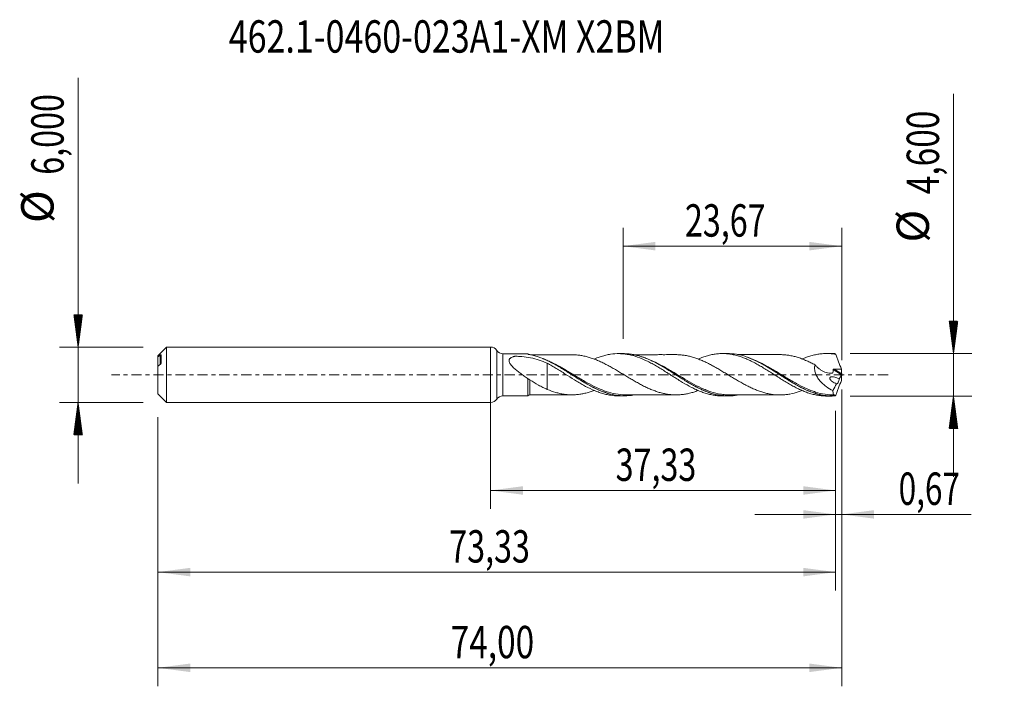
# Model space of a CAD drawing. Units: millimetres. Extents: x -51 to 56, y -34 to 38.
import ezdxf

# ---------------------------------------------------------------- set-up
doc = ezdxf.new("R2010")
doc.units = ezdxf.units.MM
doc.linetypes.add('CENTER', pattern=[47.5, 22, -8.5, 8.5, -8.5])
for name, color, linetype in [('1', 4, 'Continuous'), ('2', 7, 'Continuous'), ('SK1', 4, 'Continuous'), ('SK2', 7, 'Continuous'), ('SK4', 2, 'CENTER'), ('SK6', 5, 'Continuous')]:
    doc.layers.add(name, color=color, linetype=linetype)
doc.styles.add('iso_b_vert', font='simplex.shx')
doc.dimstyles.get("Standard").update_dxf_attribs({"dimtxt": 0.18, "dimasz": 0.18, "dimexe": 0.18, "dimexo": 0.0625, "dimgap": 0.09, "dimtad": 1, "dimzin": 0, "dimdsep": 52, "dimtxsty": 'Standard', "dimcen": 0.09, "dimadec": 0, "dimazin": 0, "dimtfac": 1, "dimtdec": 4, "dimtofl": 0, "dimtmove": 0, "dimatfit": 3, "dimfxl": 1, "dimtolj": 1, "dimtzin": 0, "dimarcsym": 0})

# ---------------------------------------------------------------- blocks, each defined once
blk = doc.blocks.new('_U0')
at = {"layer": 'SK2', "lineweight": 13}
for p, q in [((0, -1.5875), (0, -14.513398)), ((37.3298, -3.8875), (37.3298, -14.513398)), ((0, -12.513398), (37.3298, -12.513398))]:
    blk.add_line(p, q, dxfattribs=at)
at = {"layer": 'SK2', "lineweight": 18}
for points in [[(0, -12.513398), (3.499998, -12.052615), (3.500002, -12.974182)], [(37.3298, -12.513398), (33.829802, -12.974182), (33.829798, -12.052615)]]:
    blk.add_solid(points, dxfattribs=at)
at = {"layer": 'SK2', "lineweight": 13, "insert": (13.527601, -11.480765), "char_height": 3.5, "attachment_point": 7, "line_spacing_factor": 1.084337, "style": 'iso_b_vert'}
blk.add_mtext('\\W0.7317;37,33', dxfattribs=at)
blk = doc.blocks.new('_U1')
at = {"layer": 'SK2', "lineweight": 13}
for p, q in [((38, -1.5875), (38, -33.692985)), ((-36, -4.5875), (-36, -33.692985)), ((-36, -31.692985), (38, -31.692985))]:
    blk.add_line(p, q, dxfattribs=at)
at = {"layer": 'SK2', "lineweight": 18}
for points in [[(-36, -31.692985), (-32.500002, -31.232202), (-32.499998, -32.153769)], [(38, -31.692985), (34.500002, -32.153769), (34.499998, -31.232202)]]:
    blk.add_solid(points, dxfattribs=at)
at = {"layer": 'SK2', "lineweight": 13, "insert": (-4.321565, -30.660352), "char_height": 3.5, "attachment_point": 7, "line_spacing_factor": 1.084337, "style": 'iso_b_vert'}
blk.add_mtext('\\W0.7581;74,00', dxfattribs=at)
blk = doc.blocks.new('_U2')
at = {"layer": 'SK2', "lineweight": 13}
for p, q in [((14.33, 3.8875), (14.33, 15.909119)), ((38, 1.5875), (38, 15.909119)), ((14.33, 13.909119), (38, 13.909119))]:
    blk.add_line(p, q, dxfattribs=at)
at = {"layer": 'SK2', "lineweight": 18}
for points in [[(14.33, 13.909119), (17.829998, 14.369903), (17.830002, 13.448335)], [(38, 13.909119), (34.500002, 13.448335), (34.499998, 14.369903)]]:
    blk.add_solid(points, dxfattribs=at)
at = {"layer": 'SK2', "lineweight": 13, "insert": (21.027701, 14.941753), "char_height": 3.5, "attachment_point": 7, "line_spacing_factor": 1.084337, "style": 'iso_b_vert'}
blk.add_mtext('\\W0.7317;23,67', dxfattribs=at)
blk = doc.blocks.new('_U3')
at = {"layer": 'SK2', "lineweight": 13}
for p, q in [((38, -1.5875), (38, -17.102503)), ((37.3298, -3.8875), (37.3298, -17.102503)), ((28.5798, -15.102503), (51.996491, -15.102503))]:
    blk.add_line(p, q, dxfattribs=at)
at = {"layer": 'SK2', "lineweight": 18}
for points in [[(37.3298, -15.102503), (33.829802, -15.563287), (33.829798, -14.641719)], [(38, -15.102503), (41.499998, -14.641719), (41.500002, -15.563287)]]:
    blk.add_solid(points, dxfattribs=at)
at = {"layer": 'SK2', "lineweight": 13, "insert": (44.15186, -14.06987), "char_height": 3.5, "attachment_point": 7, "line_spacing_factor": 1.084337, "style": 'iso_b_vert'}
blk.add_mtext('\\W0.7150;0,67', dxfattribs=at)
blk = doc.blocks.new('_U4')
at = {"layer": 'SK2', "lineweight": 13}
for p, q in [((37.3298, -3.8875), (37.3298, -23.343428)), ((-36, -4.5875), (-36, -23.343428)), ((-36, -21.343428), (37.3298, -21.343428))]:
    blk.add_line(p, q, dxfattribs=at)
at = {"layer": 'SK2', "lineweight": 18}
for points in [[(-36, -21.343428), (-32.500002, -20.882645), (-32.499998, -21.804212)], [(37.3298, -21.343428), (33.829802, -21.804212), (33.829798, -20.882645)]]:
    blk.add_solid(points, dxfattribs=at)
at = {"layer": 'SK2', "lineweight": 13, "insert": (-4.472399, -20.310795), "char_height": 3.5, "attachment_point": 7, "line_spacing_factor": 1.084337, "style": 'iso_b_vert'}
blk.add_mtext('\\W0.7317;73,33', dxfattribs=at)

msp = doc.modelspace()

# ---------------------------------------------------------------- hatches: boundary and pattern name
at = {"layer": '2', "lineweight": 13}
h = msp.add_hatch(dxfattribs=at)
h.set_pattern_fill('ANSI31', color=256, scale=0.0062, style=0)
h.paths.add_polyline_path([(50.083, 2.3), (49.623, 5.8), (50.544, 5.8)])
h = msp.add_hatch(dxfattribs=at)
h.set_pattern_fill('ANSI31', color=256, scale=0.0062, style=0)
h.paths.add_polyline_path([(50.083, -2.3), (50.544, -5.8), (49.623, -5.8)])
at = {"layer": 'SK2', "lineweight": 13}
h = msp.add_hatch(dxfattribs=at)
h.set_pattern_fill('ANSI31', color=256, scale=0.0062, style=0)
h.paths.add_polyline_path([(-44.625, 3), (-45.086, 6.5), (-44.164, 6.5)])
h = msp.add_hatch(dxfattribs=at)
h.set_pattern_fill('ANSI31', color=256, scale=0.0062, style=0)
h.paths.add_polyline_path([(-44.625, -3), (-44.164, -6.5), (-45.086, -6.5)])

# ---------------------------------------------------------------- linework, layer by layer
at = {"layer": '1', "lineweight": 18}
for p, q in [((0, -3), (0, 3)), ((4.04, 2.279), (1.338, 2.277)), ((14.429, 2.286), (13.833, 2.285)), ((25.679, 2.293), (25.081, 2.292)), ((36.929, 2.3), (36.332, 2.299)), ((1.338, -2.277), (4.04, -2.279)), ((13.833, -2.285), (14.429, -2.286)), ((25.081, -2.292), (25.679, -2.293)), ((36.332, -2.299), (36.929, -2.3))]:
    msp.add_line(p, q, dxfattribs=at)
at = {"layer": '1', "lineweight": 13}
for p, q in [((0.669, 2.639), (0.669, -2.639)), ((1.338, 2.277), (1.338, -2.277)), ((37.071, 0.558), (37.979, -0.017)), ((37.162, 0.62), (37.99, 0.095))]:
    msp.add_line(p, q, dxfattribs=at)
at = {"layer": '1', "lineweight": 18}
for centre, start, end in [((0, 2.2), 33.25975, 90), ((1.338, 3.077), 213.25976, 270.03581), ((0, -2.2), 270, 326.74025), ((1.338, -3.077), 89.96419, 146.74024)]:
    msp.add_arc(centre, 0.8, start, end, dxfattribs=at)
for centre, start_param, end_param in [((4.25, 2.415), 0.6171831, 0.9732033), ((4.25, -2.415), -1.5705416, -0.6195383)]:
    msp.add_ellipse(centre, major_axis=(-0.25, 0), ratio=0.999999, start_param=start_param, end_param=end_param, dxfattribs=at)
for points, knots in [([(4.04, 2.231), (4.04, 2.246), (4.04, 2.258), (4.04, 2.274), (4.04, 2.279), (4.04, 2.279), (4.04, 2.279), (4.04, 2.279)], [0, 0, 0, 0, 0.4794023, 0.4794023, 0.9588046, 0.9588046, 1, 1, 1, 1]), ([(4.112, 2.202), (4.092, 2.206), (4.074, 2.21), (4.048, 2.22), (4.04, 2.226), (4.04, 2.231)], [0, 0, 0, 0, 0.5, 0.5, 1, 1, 1, 1]), ([(15.489, -2.187), (15.148, -2.25), (14.811, -2.283), (14.13, -2.288), (13.787, -2.259), (13.092, -2.138), (12.748, -2.047), (12.062, -1.812), (11.719, -1.668), (11.2, -1.418), (11.025, -1.329), (10.68, -1.144), (10.508, -1.047), (9.992, -0.748), (9.65, -0.536), (9.132, -0.21), (8.959, -0.099), (8.611, 0.123), (8.439, 0.232), (7.922, 0.557), (7.581, 0.769), (7.064, 1.066), (6.892, 1.162), (6.544, 1.347), (6.37, 1.435), (5.853, 1.681), (5.51, 1.822), (4.995, 1.995), (4.823, 2.046), (4.477, 2.134), (4.302, 2.171), (4.128, 2.199)], [0, 0, 0, 0, 0.0895434, 0.0895434, 0.1805891, 0.1805891, 0.2716347, 0.2716347, 0.3626804, 0.3626804, 0.4082032, 0.4082032, 0.453726, 0.453726, 0.5447717, 0.5447717, 0.5902945, 0.5902945, 0.6358174, 0.6358174, 0.726863, 0.726863, 0.7723859, 0.7723859, 0.8179087, 0.8179087, 0.9089543, 0.9089543, 0.9544772, 0.9544772, 1, 1, 1, 1]), ([(8.799, 2.168), (8.675, 2.168), (8.412, 2.168), (8.029, 2.168), (7.663, 2.166), (7.324, 2.167), (6.989, 2.166), (6.622, 2.166), (6.212, 2.166), (5.776, 2.165), (5.3, 2.166), (4.817, 2.165), (4.476, 2.165), (4.317, 2.165)], [0, 0, 0, 0, 0.0833582, 0.1756741, 0.25646, 0.3285099, 0.4025011, 0.4806619, 0.5740319, 0.6768554, 0.7722559, 0.8930883, 1, 1, 1, 1]), ([(8.805, 2.168), (8.824, 2.168), (8.842, 2.168), (9.012, 2.167), (9.163, 2.161), (9.466, 2.134), (9.618, 2.115), (9.92, 2.067), (10.071, 2.039), (10.371, 1.969), (10.521, 1.928), (10.82, 1.838), (10.97, 1.788), (11.269, 1.68), (11.42, 1.621), (11.721, 1.493), (11.873, 1.425), (12.176, 1.282), (12.327, 1.207), (12.63, 1.05), (12.781, 0.969), (13.084, 0.801), (13.235, 0.715), (13.538, 0.54), (13.689, 0.45), (13.991, 0.269), (14.143, 0.178), (14.446, -0.005), (14.597, -0.097), (14.899, -0.28), (15.05, -0.371), (15.352, -0.55), (15.504, -0.638), (15.806, -0.811), (15.957, -0.896), (16.259, -1.06), (16.411, -1.139), (16.713, -1.291), (16.863, -1.363), (17.164, -1.501), (17.314, -1.566), (17.613, -1.686), (17.762, -1.742), (18.061, -1.845), (18.212, -1.892), (18.513, -1.976), (18.664, -2.012), (18.966, -2.075), (19.118, -2.102), (19.42, -2.143), (19.571, -2.157), (19.874, -2.174), (20.026, -2.177), (20.328, -2.172), (20.479, -2.163), (20.781, -2.134), (20.933, -2.113), (21.236, -2.062), (21.387, -2.031), (21.689, -1.958), (21.84, -1.915), (22.143, -1.821), (22.295, -1.77), (22.452, -1.711), (22.458, -1.708), (22.464, -1.706)], [0, 0, 0, 0, 0.0040773, 0.0040773, 0.0372294, 0.0372294, 0.0703816, 0.0703816, 0.1035337, 0.1035337, 0.1366858, 0.1366858, 0.1698379, 0.1698379, 0.20299, 0.20299, 0.2361421, 0.2361421, 0.2692942, 0.2692942, 0.3024464, 0.3024464, 0.3355985, 0.3355985, 0.3687506, 0.3687506, 0.4019027, 0.4019027, 0.4350548, 0.4350548, 0.4682069, 0.4682069, 0.501359, 0.501359, 0.5345112, 0.5345112, 0.5676633, 0.5676633, 0.6008154, 0.6008154, 0.6339675, 0.6339675, 0.6671196, 0.6671196, 0.7002717, 0.7002717, 0.7334238, 0.7334238, 0.766576, 0.766576, 0.7997281, 0.7997281, 0.8328802, 0.8328802, 0.8660323, 0.8660323, 0.8991844, 0.8991844, 0.9323365, 0.9323365, 0.9654886, 0.9654886, 0.9986408, 0.9986408, 1, 1, 1, 1]), ([(11.198, 1.693), (11.3, 1.736), (11.401, 1.778), (11.667, 1.88), (11.83, 1.937), (12.156, 2.041), (12.319, 2.086), (12.647, 2.162), (12.81, 2.194), (13.296, 2.269), (13.62, 2.29), (14.103, 2.281), (14.265, 2.271), (14.59, 2.237), (14.754, 2.213), (15.243, 2.12), (15.57, 2.032), (16.223, 1.803), (16.548, 1.668), (17.031, 1.435), (17.193, 1.353), (17.516, 1.182), (17.678, 1.093), (18.003, 0.905), (18.167, 0.808), (18.494, 0.61), (18.657, 0.509), (19.145, 0.2), (19.474, -0.009), (19.962, -0.322), (20.125, -0.425), (20.452, -0.628), (20.616, -0.727), (21.101, -1.019), (21.425, -1.199), (21.908, -1.449), (22.069, -1.528), (22.395, -1.676), (22.558, -1.746), (22.884, -1.875), (23.047, -1.933), (23.374, -2.037), (23.537, -2.083), (23.863, -2.162), (24.026, -2.195), (24.351, -2.246), (24.512, -2.265), (24.807, -2.287), (24.942, -2.292), (25.076, -2.292)], [0, 0, 0, 0, 0.0218676, 0.0218676, 0.0570105, 0.0570105, 0.0921535, 0.0921535, 0.1272964, 0.1272964, 0.1975823, 0.1975823, 0.2327252, 0.2327252, 0.2678681, 0.2678681, 0.338154, 0.338154, 0.4084399, 0.4084399, 0.4435828, 0.4435828, 0.4787257, 0.4787257, 0.5138687, 0.5138687, 0.5490116, 0.5490116, 0.6192975, 0.6192975, 0.6544404, 0.6544404, 0.6895834, 0.6895834, 0.7598692, 0.7598692, 0.7950122, 0.7950122, 0.8301551, 0.8301551, 0.865298, 0.865298, 0.900441, 0.900441, 0.9355839, 0.9355839, 0.9707268, 0.9707268, 1, 1, 1, 1]), ([(26.67, -2.206), (26.393, -2.254), (26.117, -2.283), (25.671, -2.295), (25.499, -2.292), (25.154, -2.271), (24.981, -2.252), (24.114, -2.117), (23.436, -1.888), (22.57, -1.482), (22.396, -1.395), (22.051, -1.214), (21.879, -1.119), (21.365, -0.824), (21.023, -0.615), (20.505, -0.288), (20.331, -0.177), (19.984, 0.044), (19.812, 0.154), (19.297, 0.481), (18.955, 0.695), (18.439, 0.998), (18.266, 1.097), (17.918, 1.286), (17.745, 1.376), (17.229, 1.63), (16.887, 1.777), (16.372, 1.961), (16.199, 2.015), (15.853, 2.11), (15.679, 2.151), (15.161, 2.249), (14.819, 2.283), (14.46, 2.286), (14.446, 2.286), (14.431, 2.286)], [0, 0, 0, 0, 0.0678637, 0.0678637, 0.1100666, 0.1100666, 0.1522695, 0.1522695, 0.3210813, 0.3210813, 0.3632842, 0.3632842, 0.4054871, 0.4054871, 0.489893, 0.489893, 0.5320959, 0.5320959, 0.5742989, 0.5742989, 0.6587047, 0.6587047, 0.7009077, 0.7009077, 0.7431106, 0.7431106, 0.8275165, 0.8275165, 0.8697194, 0.8697194, 0.9119223, 0.9119223, 0.9963282, 0.9963282, 1, 1, 1, 1]), ([(14.472, 2.269), (14.49, 2.269), (14.507, 2.269), (15.219, 2.257), (15.896, 2.118), (16.76, 1.808), (16.934, 1.739), (17.279, 1.591), (17.451, 1.511), (17.966, 1.256), (18.309, 1.068), (18.828, 0.763), (19.002, 0.658), (19.346, 0.446), (19.518, 0.339), (20.033, 0.014), (20.377, -0.206), (21.417, -0.856), (22.094, -1.254), (22.901, -1.625), (23.014, -1.675), (23.127, -1.721)], [0, 0, 0, 0, 0.0060312, 0.0060312, 0.2447607, 0.2447607, 0.304443, 0.304443, 0.3641254, 0.3641254, 0.4834901, 0.4834901, 0.5431725, 0.5431725, 0.6028549, 0.6028549, 0.7222196, 0.7222196, 0.9609491, 0.9609491, 1, 1, 1, 1]), ([(20.058, 2.176), (19.913, 2.175), (19.638, 2.175), (19.239, 2.176), (18.852, 2.173), (18.414, 2.176), (17.905, 2.173), (17.36, 2.174), (16.86, 2.172), (16.422, 2.173), (16.073, 2.172), (15.773, 2.172), (15.579, 2.172), (15.465, 2.172), (15.436, 2.172)], [0, 0, 0, 0, 0.0945268, 0.1781191, 0.2588817, 0.3459333, 0.4621303, 0.5891955, 0.6997933, 0.7864965, 0.8736972, 0.9261617, 0.981233, 1, 1, 1, 1]), ([(33.696, -1.718), (33.562, -1.768), (33.429, -1.815), (32.994, -1.955), (32.691, -2.032), (32.239, -2.112), (32.088, -2.133), (31.786, -2.164), (31.634, -2.174), (31.182, -2.188), (30.88, -2.175), (30.427, -2.118), (30.276, -2.092), (29.974, -2.031), (29.823, -1.996), (29.521, -1.916), (29.37, -1.869), (29.068, -1.767), (28.917, -1.711), (28.615, -1.592), (28.465, -1.527), (28.162, -1.39), (28.011, -1.317), (27.709, -1.167), (27.558, -1.088), (27.256, -0.924), (27.104, -0.839), (26.801, -0.667), (26.651, -0.579), (26.349, -0.399), (26.198, -0.308), (25.894, -0.125), (25.743, -0.034), (25.443, 0.15), (25.293, 0.241), (24.994, 0.42), (24.844, 0.509), (24.545, 0.684), (24.396, 0.771), (24.095, 0.938), (23.944, 1.02), (23.641, 1.179), (23.49, 1.256), (23.188, 1.401), (23.037, 1.469), (22.734, 1.6), (22.583, 1.662), (22.28, 1.775), (22.129, 1.826), (21.827, 1.919), (21.676, 1.961), (21.373, 2.034), (21.222, 2.065), (20.92, 2.115), (20.769, 2.135), (20.467, 2.164), (20.315, 2.173), (20.124, 2.175), (20.085, 2.175), (20.045, 2.175)], [0, 0, 0, 0, 0.029389, 0.029389, 0.0957305, 0.0957305, 0.1289013, 0.1289013, 0.162072, 0.162072, 0.2284136, 0.2284136, 0.2615843, 0.2615843, 0.2947551, 0.2947551, 0.3279258, 0.3279258, 0.3610966, 0.3610966, 0.3942673, 0.3942673, 0.4274381, 0.4274381, 0.4606089, 0.4606089, 0.4937796, 0.4937796, 0.5269504, 0.5269504, 0.5601211, 0.5601211, 0.5932919, 0.5932919, 0.6264626, 0.6264626, 0.6596334, 0.6596334, 0.6928042, 0.6928042, 0.7259749, 0.7259749, 0.7591457, 0.7591457, 0.7923164, 0.7923164, 0.8254872, 0.8254872, 0.8586579, 0.8586579, 0.8918287, 0.8918287, 0.9249995, 0.9249995, 0.9581702, 0.9581702, 0.991341, 0.991341, 1, 1, 1, 1]), ([(22.46, 1.703), (22.547, 1.74), (22.634, 1.776), (22.884, 1.875), (23.047, 1.933), (23.374, 2.037), (23.537, 2.083), (23.863, 2.162), (24.026, 2.195), (24.351, 2.246), (24.512, 2.265), (24.834, 2.289), (24.995, 2.294), (25.319, 2.29), (25.481, 2.281), (25.805, 2.249), (25.968, 2.225), (26.295, 2.165), (26.459, 2.129), (26.784, 2.041), (26.947, 1.991), (27.274, 1.88), (27.438, 1.818), (27.763, 1.682), (27.926, 1.609), (28.253, 1.454), (28.416, 1.372), (28.74, 1.199), (28.901, 1.109), (29.225, 0.925), (29.386, 0.83), (29.708, 0.633), (29.869, 0.532), (30.194, 0.329), (30.357, 0.225), (30.683, 0.015), (30.846, -0.09), (31.172, -0.297), (31.336, -0.4), (31.662, -0.606), (31.824, -0.706), (32.149, -0.9), (32.311, -0.995), (32.632, -1.178), (32.793, -1.266), (33.117, -1.433), (33.278, -1.512), (33.602, -1.664), (33.766, -1.735), (34.092, -1.865), (34.255, -1.924), (34.58, -2.031), (34.743, -2.078), (35.071, -2.159), (35.234, -2.193), (35.559, -2.248), (35.722, -2.268), (36.036, -2.293), (36.186, -2.299), (36.336, -2.299)], [0, 0, 0, 0, 0.0187743, 0.0187743, 0.0539159, 0.0539159, 0.0890575, 0.0890575, 0.1241992, 0.1241992, 0.1593408, 0.1593408, 0.1944824, 0.1944824, 0.2296241, 0.2296241, 0.2647657, 0.2647657, 0.2999073, 0.2999073, 0.335049, 0.335049, 0.3701906, 0.3701906, 0.4053322, 0.4053322, 0.4404739, 0.4404739, 0.4756155, 0.4756155, 0.5107571, 0.5107571, 0.5458988, 0.5458988, 0.5810404, 0.5810404, 0.616182, 0.616182, 0.6513237, 0.6513237, 0.6864653, 0.6864653, 0.7216069, 0.7216069, 0.7567485, 0.7567485, 0.7918902, 0.7918902, 0.8270318, 0.8270318, 0.8621734, 0.8621734, 0.8973151, 0.8973151, 0.9324567, 0.9324567, 0.9675983, 0.9675983, 1, 1, 1, 1]), ([(37.206, -2.293), (36.861, -2.31), (36.518, -2.295), (36.001, -2.225), (35.828, -2.194), (35.481, -2.116), (35.308, -2.07), (34.792, -1.91), (34.449, -1.776), (33.931, -1.54), (33.757, -1.455), (33.411, -1.277), (33.239, -1.183), (32.724, -0.892), (32.382, -0.684), (31.867, -0.36), (31.694, -0.25), (31.347, -0.028), (31.174, 0.084), (30.658, 0.413), (30.316, 0.628), (29.801, 0.936), (29.63, 1.036), (29.284, 1.228), (29.11, 1.321), (28.592, 1.583), (28.25, 1.736), (27.736, 1.928), (27.564, 1.986), (27.219, 2.087), (27.046, 2.131), (26.526, 2.24), (26.183, 2.281), (25.785, 2.292), (25.73, 2.293), (25.674, 2.293)], [0, 0, 0, 0, 0.0895937, 0.0895937, 0.1343906, 0.1343906, 0.1791874, 0.1791874, 0.2687811, 0.2687811, 0.313578, 0.313578, 0.3583748, 0.3583748, 0.4479685, 0.4479685, 0.4927654, 0.4927654, 0.5375622, 0.5375622, 0.6271559, 0.6271559, 0.6719528, 0.6719528, 0.7167496, 0.7167496, 0.8063433, 0.8063433, 0.8511402, 0.8511402, 0.895937, 0.895937, 0.9855307, 0.9855307, 1, 1, 1, 1]), ([(31.309, 2.182), (31.189, 2.182), (30.947, 2.182), (30.628, 2.183), (30.352, 2.182), (30.116, 2.18), (29.767, 2.181), (29.294, 2.181), (28.669, 2.18), (28.017, 2.179), (27.482, 2.18), (27.094, 2.179), (26.882, 2.179), (26.756, 2.179), (26.717, 2.179)], [0, 0, 0, 0, 0.078197, 0.1581491, 0.2080122, 0.2588072, 0.3125619, 0.4354361, 0.5682407, 0.7205777, 0.8613894, 0.9179042, 0.9741319, 1, 1, 1, 1]), ([(31.31, 2.181), (31.37, 2.181), (31.429, 2.18), (31.638, 2.174), (31.788, 2.163), (32.088, 2.132), (32.239, 2.112), (32.541, 2.059), (32.692, 2.026), (32.994, 1.95), (33.144, 1.906), (33.446, 1.81), (33.597, 1.756), (33.899, 1.64), (34.05, 1.578), (34.352, 1.446), (34.502, 1.375), (34.804, 1.228), (34.956, 1.15), (35.107, 1.07)], [0, 0, 0, 0, 0.0476066, 0.0476066, 0.1666557, 0.1666557, 0.2857049, 0.2857049, 0.4047541, 0.4047541, 0.5238033, 0.5238033, 0.6428525, 0.6428525, 0.7619016, 0.7619016, 0.8809508, 0.8809508, 1, 1, 1, 1]), ([(33.703, 1.706), (33.779, 1.739), (33.854, 1.77), (34.092, 1.865), (34.255, 1.924), (34.58, 2.031), (34.743, 2.078), (35.071, 2.159), (35.234, 2.193), (35.559, 2.248), (35.722, 2.268), (36.048, 2.294), (36.212, 2.3), (36.536, 2.298), (36.697, 2.29), (37.02, 2.26), (37.182, 2.238), (37.343, 2.209)], [0, 0, 0, 0, 0.0617025, 0.0617025, 0.195745, 0.195745, 0.3297875, 0.3297875, 0.46383, 0.46383, 0.5978725, 0.5978725, 0.731915, 0.731915, 0.8659575, 0.8659575, 1, 1, 1, 1]), ([(37.343, 2.209), (37.318, 2.231), (37.293, 2.249), (37.247, 2.277), (37.226, 2.287), (37.206, 2.293)], [0, 0, 0, 0, 0.5, 0.5, 1, 1, 1, 1]), ([(37.343, 2.209), (37.391, 2.075), (37.44, 1.941), (37.54, 1.675), (37.591, 1.543), (37.747, 1.146), (37.853, 0.883), (37.962, 0.622)], [0, 0, 0, 0, 0.25, 0.25, 0.5, 0.5, 1, 1, 1, 1]), ([(4.04, -0.434), (3.91, -0.345), (3.78, -0.255), (3.521, -0.069), (3.392, 0.025), (3.137, 0.216), (3.012, 0.313), (2.766, 0.513), (2.646, 0.615), (2.475, 0.774), (2.419, 0.828), (2.313, 0.939), (2.263, 0.995), (2.171, 1.11), (2.129, 1.168), (2.058, 1.288), (2.03, 1.351), (2.006, 1.444), (2.001, 1.475), (1.999, 1.535), (2.002, 1.565), (2.016, 1.621), (2.027, 1.648), (2.055, 1.699), (2.073, 1.723), (2.115, 1.768), (2.139, 1.788), (2.19, 1.826), (2.217, 1.843), (2.304, 1.891), (2.369, 1.918), (2.47, 1.953), (2.504, 1.964), (2.557, 1.979), (2.574, 1.984), (2.601, 1.991), (2.61, 1.993), (2.628, 1.997), (2.637, 2), (2.655, 2.004), (2.665, 2.005), (2.686, 2.006), (2.696, 2.006), (2.727, 2.005), (2.789, 2.002), (2.85, 1.999), (3.055, 1.988), (3.219, 1.976), (3.705, 1.931), (4.022, 1.887), (4.645, 1.767), (4.952, 1.69), (5.554, 1.496), (5.847, 1.381), (6.136, 1.248)], [0, 0, 0, 0, 0.0625, 0.0625, 0.125, 0.125, 0.1875, 0.1875, 0.25, 0.25, 0.28125, 0.28125, 0.3125, 0.3125, 0.34375, 0.34375, 0.375, 0.375, 0.390625, 0.390625, 0.40625, 0.40625, 0.421875, 0.421875, 0.4375, 0.4375, 0.453125, 0.453125, 0.46875, 0.46875, 0.5, 0.5, 0.515625, 0.515625, 0.5234375, 0.5234375, 0.5273438, 0.5273438, 0.53125, 0.53125, 0.5351563, 0.5351563, 0.5390625, 0.5390625, 0.546875, 0.5625, 0.5625, 0.625, 0.625, 0.75, 0.75, 0.875, 0.875, 1, 1, 1, 1]), ([(5.653, 1.744), (5.687, 1.731), (5.721, 1.717), (5.927, 1.631), (6.098, 1.554), (6.613, 1.307), (6.954, 1.123), (7.471, 0.825), (7.645, 0.721), (7.991, 0.51), (8.163, 0.403), (8.678, 0.08), (9.02, -0.138), (9.535, -0.46), (9.707, -0.566), (10.054, -0.776), (10.227, -0.879), (10.744, -1.174), (11.085, -1.355), (11.599, -1.597), (11.771, -1.673), (12.042, -1.783), (12.141, -1.821), (12.24, -1.857)], [0, 0, 0, 0, 0.0152663, 0.0152663, 0.0935945, 0.0935945, 0.250251, 0.250251, 0.3285792, 0.3285792, 0.4069074, 0.4069074, 0.5635638, 0.5635638, 0.641892, 0.641892, 0.7202202, 0.7202202, 0.8768766, 0.8768766, 0.9552048, 0.9552048, 1, 1, 1, 1]), ([(6.136, 1.248), (6.299, 1.159), (6.462, 1.069), (6.788, 0.883), (6.95, 0.787), (7.274, 0.589), (7.436, 0.488), (7.762, 0.285), (7.925, 0.182), (8.415, -0.133), (8.742, -0.339), (9.232, -0.644), (9.395, -0.744), (9.721, -0.936), (9.883, -1.029), (10.366, -1.3), (10.69, -1.464), (11.176, -1.685), (11.34, -1.754), (11.667, -1.88), (11.83, -1.937), (12.156, -2.041), (12.319, -2.086), (12.647, -2.162), (12.81, -2.194), (13.259, -2.263), (13.546, -2.285), (13.832, -2.285)], [0, 0, 0, 0, 0.0634032, 0.0634032, 0.1268063, 0.1268063, 0.1902095, 0.1902095, 0.2536126, 0.2536126, 0.380419, 0.380419, 0.4438221, 0.4438221, 0.5072253, 0.5072253, 0.6340316, 0.6340316, 0.6974348, 0.6974348, 0.7608379, 0.7608379, 0.8242411, 0.8242411, 0.8876443, 0.8876443, 1, 1, 1, 1]), ([(6.136, 1.248), (6.136, 1.226), (6.136, 1.203), (6.136, 1.091), (6.136, 0.991), (6.136, 0.765), (6.136, 0.642), (6.136, 0.382), (6.136, 0.244), (6.136, -0.047), (6.136, -0.199), (6.136, -0.364), (6.136, -0.374), (6.136, -0.395), (6.136, -0.405), (6.136, -0.434), (6.136, -0.454), (6.136, -0.513), (6.136, -0.552), (6.136, -0.668), (6.136, -0.744), (6.136, -0.892), (6.136, -0.964), (6.136, -1.103), (6.136, -1.169), (6.136, -1.297), (6.136, -1.358), (6.136, -1.474), (6.136, -1.529), (6.136, -1.583), (6.136, -1.587), (6.136, -1.59)], [0, 0, 0, 0, 0.0378011, 0.0378011, 0.1745865, 0.1745865, 0.3113718, 0.3113718, 0.4481572, 0.4481572, 0.5849425, 0.5849425, 0.5934916, 0.5934916, 0.6020407, 0.6020407, 0.6191389, 0.6191389, 0.6533352, 0.6533352, 0.7217279, 0.7217279, 0.7901206, 0.7901206, 0.8585133, 0.8585133, 0.926906, 0.926906, 0.9952986, 0.9952986, 1, 1, 1, 1]), ([(27.788, 1.894), (27.84, 1.876), (27.892, 1.857), (28.287, 1.708), (28.628, 1.555), (29.141, 1.295), (29.313, 1.203), (29.659, 1.011), (29.832, 0.911), (30.348, 0.604), (30.689, 0.39), (31.203, 0.065), (31.374, -0.044), (31.718, -0.263), (31.892, -0.373), (32.409, -0.696), (32.751, -0.901), (33.433, -1.283), (33.774, -1.459), (34.172, -1.638), (34.224, -1.661), (34.276, -1.684)], [0, 0, 0, 0, 0.0240399, 0.0240399, 0.1827196, 0.1827196, 0.2620595, 0.2620595, 0.3413993, 0.3413993, 0.500079, 0.500079, 0.5794189, 0.5794189, 0.6587587, 0.6587587, 0.8174384, 0.8174384, 0.9761182, 0.9761182, 1, 1, 1, 1]), ([(35.107, 1.07), (35.087, 1.002), (35.073, 0.931), (35.057, 0.783), (35.055, 0.706), (35.063, 0.553), (35.073, 0.476), (35.105, 0.319), (35.126, 0.241), (35.178, 0.089), (35.209, 0.014), (35.279, -0.132), (35.317, -0.203), (35.399, -0.339), (35.443, -0.405), (35.536, -0.534), (35.585, -0.596), (35.737, -0.775), (35.844, -0.885), (36.067, -1.089), (36.183, -1.183), (36.542, -1.447), (36.789, -1.593), (37.042, -1.715)], [0, 0, 0, 0, 0.0625, 0.0625, 0.125, 0.125, 0.1875, 0.1875, 0.25, 0.25, 0.3125, 0.3125, 0.375, 0.375, 0.4375, 0.4375, 0.5, 0.5, 0.625, 0.625, 0.75, 0.75, 1, 1, 1, 1]), ([(35.107, 1.07), (35.184, 0.984), (35.266, 0.902), (35.434, 0.748), (35.523, 0.675), (35.704, 0.543), (35.796, 0.483), (35.984, 0.377), (36.079, 0.331), (36.272, 0.253), (36.371, 0.221), (36.568, 0.178), (36.667, 0.167), (36.813, 0.166), (36.861, 0.169), (36.932, 0.178), (36.955, 0.182), (36.99, 0.189), (37.002, 0.19), (37.018, 0.198), (37.022, 0.202), (37.029, 0.213), (37.03, 0.22), (37.056, 0.332), (37.068, 0.444), (37.071, 0.558)], [0, 0, 0, 0, 0.125, 0.125, 0.25, 0.25, 0.375, 0.375, 0.5, 0.5, 0.625, 0.625, 0.75, 0.75, 0.8125, 0.8125, 0.84375, 0.84375, 0.859375, 0.859375, 0.8671875, 0.8671875, 0.875, 0.875, 1, 1, 1, 1]), ([(37.071, 0.558), (37.071, 0.568), (37.074, 0.577), (37.085, 0.594), (37.093, 0.601), (37.12, 0.617), (37.141, 0.62), (37.162, 0.62)], [0, 0, 0, 0, 0.25, 0.25, 0.5, 0.5, 1, 1, 1, 1]), ([(37.162, 0.62), (37.295, 0.618), (37.429, 0.618), (37.696, 0.618), (37.829, 0.619), (37.962, 0.622)], [0, 0, 0, 0, 0.5, 0.5, 1, 1, 1, 1]), ([(4.04, -2.279), (4.04, -2.279), (4.04, -2.265), (4.04, -2.21), (4.04, -2.166), (4.04, -2.052), (4.04, -1.982), (4.04, -1.857), (4.04, -1.811), (4.04, -1.716), (4.04, -1.665), (4.04, -1.507), (4.04, -1.39), (4.04, -1.138), (4.04, -1.006), (4.04, -0.798), (4.04, -0.727), (4.04, -0.582), (4.04, -0.508), (4.04, -0.434)], [0, 0, 0, 0, 0.1375311, 0.1375311, 0.2812759, 0.2812759, 0.4250207, 0.4250207, 0.4968931, 0.4968931, 0.5687655, 0.5687655, 0.7125104, 0.7125104, 0.8562552, 0.8562552, 0.9281276, 0.9281276, 1, 1, 1, 1]), ([(4.251, -0.537), (4.212, -0.511), (4.173, -0.488), (4.117, -0.461), (4.1, -0.453), (4.067, -0.441), (4.052, -0.437), (4.04, -0.434)], [0, 0, 0, 0, 0.5, 0.5, 0.75, 0.75, 1, 1, 1, 1]), ([(6.136, -1.59), (5.975, -1.523), (5.816, -1.449), (5.5, -1.291), (5.342, -1.207), (4.871, -0.939), (4.561, -0.744), (4.251, -0.537)], [0, 0, 0, 0, 0.25, 0.25, 0.5, 0.5, 1, 1, 1, 1]), ([(37.429, -0.971), (37.348, -0.944), (37.266, -0.91), (37.107, -0.827), (37.03, -0.779), (36.918, -0.691), (36.881, -0.659), (36.814, -0.589), (36.781, -0.55), (36.742, -0.485), (36.73, -0.462), (36.713, -0.413), (36.708, -0.388), (36.708, -0.339), (36.714, -0.317), (36.735, -0.279), (36.749, -0.264), (36.781, -0.241), (36.799, -0.232), (36.835, -0.219), (36.854, -0.215), (36.913, -0.205), (36.953, -0.203), (37.074, -0.209), (37.155, -0.224), (37.319, -0.268), (37.401, -0.297), (37.562, -0.365), (37.643, -0.405), (37.721, -0.452)], [0, 0, 0, 0, 0.125, 0.125, 0.25, 0.25, 0.3125, 0.3125, 0.375, 0.375, 0.40625, 0.40625, 0.4375, 0.4375, 0.46875, 0.46875, 0.5, 0.5, 0.53125, 0.53125, 0.5625, 0.5625, 0.625, 0.625, 0.75, 0.75, 0.875, 0.875, 1, 1, 1, 1]), ([(37.343, -2.209), (37.391, -2.075), (37.44, -1.942), (37.54, -1.676), (37.591, -1.544), (37.746, -1.147), (37.853, -0.884), (37.962, -0.622)], [0, 0, 0, 0, 0.25, 0.25, 0.5, 0.5, 1, 1, 1, 1]), ([(37.721, -0.452), (37.718, -0.481), (37.712, -0.514), (37.695, -0.586), (37.684, -0.624), (37.657, -0.698), (37.642, -0.734), (37.611, -0.801), (37.595, -0.832), (37.563, -0.887), (37.547, -0.91), (37.517, -0.948), (37.503, -0.963), (37.476, -0.982), (37.465, -0.987), (37.444, -0.987), (37.436, -0.981), (37.429, -0.971)], [0, 0, 0, 0, 0.125, 0.125, 0.25, 0.25, 0.375, 0.375, 0.5, 0.5, 0.625, 0.625, 0.75, 0.75, 0.875, 0.875, 1, 1, 1, 1]), ([(11.218, -1.698), (11.185, -1.711), (11.151, -1.723), (10.966, -1.79), (10.814, -1.84), (10.512, -1.931), (10.361, -1.972), (10.058, -2.041), (9.906, -2.07), (9.604, -2.117), (9.453, -2.136), (9.153, -2.161), (9.003, -2.167), (8.704, -2.168), (8.554, -2.164), (8.253, -2.144), (8.103, -2.128), (7.801, -2.083), (7.649, -2.056), (7.346, -1.99), (7.195, -1.952), (6.742, -1.821), (6.44, -1.715), (6.136, -1.59)], [0, 0, 0, 0, 0.0197829, 0.0197829, 0.1088935, 0.1088935, 0.1980042, 0.1980042, 0.2871148, 0.2871148, 0.3762255, 0.3762255, 0.4653361, 0.4653361, 0.5544468, 0.5544468, 0.6435574, 0.6435574, 0.7326681, 0.7326681, 0.8217787, 0.8217787, 1, 1, 1, 1]), ([(14.616, -2.171), (14.598, -2.171), (14.581, -2.171), (13.87, -2.164), (13.194, -2.036), (12.434, -1.78), (12.364, -1.755), (12.294, -1.729)], [0, 0, 0, 0, 0.0224157, 0.0224157, 0.9100942, 0.9100942, 1, 1, 1, 1]), ([(25.875, -2.178), (25.714, -2.178), (25.552, -2.172), (25.218, -2.145), (25.044, -2.123), (24.528, -2.037), (24.186, -1.951), (23.773, -1.816), (23.701, -1.792), (23.629, -1.766)], [0, 0, 0, 0, 0.2160865, 0.2160865, 0.4452342, 0.4452342, 0.9035295, 0.9035295, 1, 1, 1, 1]), ([(37.042, -1.715), (37.042, -1.795), (37.045, -1.864), (37.059, -1.985), (37.07, -2.036), (37.1, -2.116), (37.118, -2.144), (37.156, -2.175), (37.172, -2.182), (37.191, -2.184)], [0, 0, 0, 0, 0.272692, 0.272692, 0.5453841, 0.5453841, 0.8180761, 0.8180761, 1, 1, 1, 1]), ([(4.25, -2.165), (4.379, -2.165), (4.648, -2.165), (5.008, -2.165), (5.33, -2.165), (5.602, -2.165), (5.871, -2.165), (6.134, -2.166), (6.613, -2.166), (7.088, -2.167), (7.596, -2.167), (7.956, -2.168), (8.37, -2.168), (8.669, -2.168), (8.808, -2.168)], [0, 0, 0, 0, 0.0843729, 0.1773314, 0.2374047, 0.2958898, 0.356671, 0.4142833, 0.4690629, 0.6718349, 0.7272827, 0.80302, 0.9087786, 1, 1, 1, 1]), ([(14.585, -2.171), (14.772, -2.171), (15.088, -2.171), (15.49, -2.172), (15.787, -2.172), (16.036, -2.172), (16.355, -2.173), (16.787, -2.172), (17.312, -2.174), (17.848, -2.173), (18.315, -2.176), (18.774, -2.173), (19.197, -2.176), (19.637, -2.175), (19.91, -2.175), (20.055, -2.176)], [0, 0, 0, 0, 0.1023682, 0.1733943, 0.220367, 0.2654817, 0.3099734, 0.3951373, 0.5026864, 0.5980361, 0.6887551, 0.7587691, 0.8500598, 0.9206982, 1, 1, 1, 1]), ([(25.836, -2.178), (26.037, -2.178), (26.374, -2.179), (26.798, -2.179), (27.109, -2.179), (27.374, -2.18), (27.717, -2.179), (28.159, -2.18), (28.77, -2.18), (29.437, -2.182), (29.992, -2.179), (30.365, -2.182), (30.638, -2.183), (30.953, -2.182), (31.192, -2.182), (31.309, -2.182)], [0, 0, 0, 0, 0.1102271, 0.1847118, 0.2323616, 0.2808126, 0.3300548, 0.4205571, 0.5232153, 0.6648234, 0.7859527, 0.8276713, 0.8690814, 0.9358822, 1, 1, 1, 1]), ([(37.343, -2.209), (37.318, -2.231), (37.293, -2.249), (37.247, -2.277), (37.226, -2.287), (37.206, -2.293)], [0, 0, 0, 0, 0.5, 0.5, 1, 1, 1, 1]), ([(37.22, -2.184), (37.223, -2.184), (37.226, -2.185), (37.23, -2.191), (37.232, -2.196), (37.232, -2.212), (37.23, -2.222), (37.223, -2.248), (37.218, -2.263), (37.213, -2.276)], [0, 0, 0, 0, 0.25, 0.25, 0.5, 0.5, 0.75, 0.75, 1, 1, 1, 1])]:
    msp.add_open_spline(points, degree=3, knots=knots, dxfattribs=at)
for points, degree in [([(4.128, 2.199), (4.123, 2.2), (4.118, 2.201), (4.112, 2.202)], 3), ([(37.206, 2.293), (37.113, 2.298), (37.021, 2.3), (36.929, 2.3)], 3), ([(19.221, 0.15), (19.196, 0.166), (19.171, 0.182), (19.147, 0.198)], 3), ([(37.962, 0.622), (37.975, 0.446), (37.984, 0.271), (37.99, 0.095)], 3), ([(38, 0.032), (37.995, 0.015), (37.987, -0.004), (37.979, -0.017)], 3), ([(37.99, 0.095), (37.991, 0.078), (37.994, 0.055), (38, 0.032)], 3), ([(38, 0.032), (38, 0.011), (38, -0.011), (38, -0.032)], 3), ([(37.429, -0.971), (37.296, -1.215), (37.167, -1.463), (37.042, -1.715)], 3), ([(37.979, -0.017), (37.891, -0.161), (37.805, -0.306), (37.721, -0.452)], 3), ([(37.962, -0.622), (37.975, -0.446), (37.984, -0.271), (37.99, -0.095)], 3), ([(37.99, -0.095), (37.991, -0.078), (37.994, -0.055), (38, -0.032)], 3), ([(4.128, -2.199), (4.123, -2.2), (4.118, -2.201), (4.112, -2.202)], 3), ([(4.305, -2.167), (4.246, -2.179), (4.187, -2.19), (4.128, -2.199)], 3), ([(36.985, -2.184), (37.192, -2.184)], 1), ([(37.213, -2.276), (37.21, -2.282), (37.208, -2.287), (37.206, -2.293)], 3)]:
    msp.add_open_spline(points, degree=degree, dxfattribs=at)
at = {"layer": '1', "lineweight": 13}
for points, knots in [([(12.294, -1.729), (12.191, -1.691), (12.088, -1.652), (11.813, -1.54), (11.642, -1.465), (11.128, -1.225), (10.787, -1.047), (10.271, -0.76), (10.098, -0.661), (9.752, -0.458), (9.58, -0.356), (9.066, -0.046), (8.725, 0.162), (8.21, 0.469), (8.038, 0.57), (7.693, 0.769), (7.519, 0.867), (7.003, 1.147), (6.662, 1.318), (6.245, 1.503), (6.17, 1.535), (6.095, 1.566)], [0, 0, 0, 0, 0.0494455, 0.0494455, 0.1325649, 0.1325649, 0.2988038, 0.2988038, 0.3819233, 0.3819233, 0.4650427, 0.4650427, 0.6312816, 0.6312816, 0.7144011, 0.7144011, 0.7975206, 0.7975206, 0.9637595, 0.9637595, 1, 1, 1, 1]), ([(23.629, -1.766), (23.53, -1.731), (23.431, -1.693), (23.16, -1.586), (22.987, -1.512), (22.122, -1.116), (21.445, -0.727), (20.406, -0.102), (20.063, 0.108), (19.549, 0.417), (19.378, 0.519), (19.033, 0.719), (18.86, 0.818), (18.342, 1.104), (17.999, 1.279), (17.543, 1.487), (17.43, 1.536), (17.316, 1.583)], [0, 0, 0, 0, 0.047308, 0.047308, 0.1290141, 0.1290141, 0.4558383, 0.4558383, 0.6192504, 0.6192504, 0.7009565, 0.7009565, 0.7826625, 0.7826625, 0.9460746, 0.9460746, 1, 1, 1, 1]), ([(37.22, -2.184), (36.875, -2.19), (36.528, -2.165), (35.843, -2.058), (35.503, -1.975), (34.991, -1.813), (34.82, -1.752), (34.477, -1.619), (34.303, -1.546), (33.787, -1.313), (33.446, -1.138), (32.764, -0.764), (32.423, -0.564), (31.906, -0.253), (31.733, -0.147), (31.389, 0.062), (31.218, 0.166), (30.706, 0.475), (30.365, 0.677), (29.849, 0.965), (29.676, 1.059), (29.331, 1.237), (29.16, 1.322), (28.801, 1.489), (28.615, 1.57), (28.427, 1.645)], [0, 0, 0, 0, 0.1169931, 0.1169931, 0.2339862, 0.2339862, 0.2924827, 0.2924827, 0.3509793, 0.3509793, 0.4679723, 0.4679723, 0.5849654, 0.5849654, 0.643462, 0.643462, 0.7019585, 0.7019585, 0.8189516, 0.8189516, 0.8774481, 0.8774481, 0.9359447, 0.9359447, 1, 1, 1, 1]), ([(4.25, -2.165), (4.25, -2.165), (4.25, -2.164), (4.25, -2.159), (4.25, -2.152), (4.25, -2.121), (4.25, -2.088), (4.25, -1.993), (4.25, -1.932), (4.25, -1.787), (4.25, -1.703), (4.25, -1.562), (4.251, -1.512), (4.251, -1.408), (4.251, -1.353), (4.251, -1.183), (4.251, -1.062), (4.251, -0.87), (4.251, -0.805), (4.251, -0.672), (4.251, -0.605), (4.251, -0.537)], [0, 0, 0, 0, 0.0397993, 0.0397993, 0.1136609, 0.1136609, 0.2613841, 0.2613841, 0.4091073, 0.4091073, 0.5568305, 0.5568305, 0.630692, 0.630692, 0.7045536, 0.7045536, 0.8522768, 0.8522768, 0.9261384, 0.9261384, 1, 1, 1, 1]), ([(12.24, -1.857), (12.315, -1.884), (12.389, -1.91), (13.154, -2.163), (13.831, -2.28), (14.812, -2.264), (15.097, -2.237), (15.38, -2.19)], [0, 0, 0, 0, 0.0703651, 0.0703651, 0.7278154, 0.7278154, 1, 1, 1, 1]), ([(23.127, -1.721), (23.359, -1.818), (23.589, -1.903), (24.161, -2.084), (24.503, -2.164), (25.021, -2.24), (25.195, -2.258), (25.539, -2.277), (25.711, -2.279), (26.119, -2.264), (26.356, -2.241), (26.594, -2.203)], [0, 0, 0, 0, 0.1998717, 0.1998717, 0.4969269, 0.4969269, 0.6454545, 0.6454545, 0.7939821, 0.7939821, 1, 1, 1, 1]), ([(34.276, -1.684), (34.31, -1.698), (34.345, -1.713), (34.466, -1.763), (34.552, -1.798), (34.81, -1.896), (34.981, -1.955), (35.493, -2.111), (35.833, -2.187), (36.348, -2.256), (36.521, -2.271), (36.867, -2.286), (37.04, -2.285), (37.213, -2.276)], [0, 0, 0, 0, 0.0349172, 0.0349172, 0.122652, 0.122652, 0.2981216, 0.2981216, 0.6490608, 0.6490608, 0.8245304, 0.8245304, 1, 1, 1, 1])]:
    msp.add_open_spline(points, degree=3, knots=knots, dxfattribs=at)
at = {"layer": '2', "lineweight": 13}
for p, q in [((50.083, 30.379), (50.083, -11.05)), ((38.917, 2.3), (52.083, 2.3)), ((38.917, -2.3), (52.083, -2.3))]:
    msp.add_line(p, q, dxfattribs=at)
at = {"layer": 'SK1', "lineweight": 18}
for p, q in [((-35.065, 3), (-36, 2.065)), ((-35.65, 1.276), (-35.65, 2.154)), ((-35.065, 3), (-35.065, -3)), ((0, 3), (-35.065, 3)), ((0, -3), (0, 3)), ((-36, 2.065), (-36, 1.925)), ((-36, 1.925), (-36, 0.913)), ((-36, 0.913), (-36, -2.065)), ((-36, -2.065), (-35.065, -3)), ((-35.065, -3), (0, -3))]:
    msp.add_line(p, q, dxfattribs=at)
at = {"layer": 'SK1', "lineweight": 13}
msp.add_line((-35.75, 2.122), (-35.75, 1.109), dxfattribs=at)
at = {"layer": 'SK1', "lineweight": 18}
for points, knots in [([(-35.65, 2.154), (-35.65, 2.162), (-35.654, 2.166), (-35.667, 2.168), (-35.675, 2.166), (-35.703, 2.155), (-35.726, 2.141), (-35.75, 2.122)], [0, 0, 0, 0, 0.25, 0.25, 0.5, 0.5, 1, 1, 1, 1]), ([(-35.75, 1.109), (-35.726, 1.128), (-35.703, 1.153), (-35.675, 1.196), (-35.667, 1.212), (-35.654, 1.244), (-35.65, 1.262), (-35.65, 1.276)], [0, 0, 0, 0, 0.5, 0.5, 0.75, 0.75, 1, 1, 1, 1])]:
    msp.add_open_spline(points, degree=3, knots=knots, dxfattribs=at)
for points in [[(-35.75, 2.122), (-35.834, 2.057), (-35.917, 1.991), (-36, 1.925)], [(-36, 0.913), (-35.917, 0.978), (-35.834, 1.044), (-35.75, 1.109)]]:
    msp.add_open_spline(points, degree=3, dxfattribs=at)
at = {"layer": 'SK2', "lineweight": 13}
for p, q in [((-44.625, 32.117), (-44.625, -11.75)), ((-37.587, 3), (-46.625, 3)), ((-37.587, -3), (-46.625, -3))]:
    msp.add_line(p, q, dxfattribs=at)
at = {"layer": 'SK4', "lineweight": 18, "ltscale": 0.05}
msp.add_line((43, 0), (-41, 0), dxfattribs=at)

# ---------------------------------------------------------------- texts
at = {"layer": '2', "lineweight": 18, "char_height": 3.5, "attachment_point": 7, "rotation": 90, "line_spacing_factor": 1.084337, "style": 'iso_b_vert'}
for s, insert in [('\\W0.7581;4,600', (48.519, 19.525)), ('%%c', (48.519, 14.302))]:
    msp.add_mtext(s, dxfattribs=dict(at, insert=insert))
at = {"layer": 'SK2', "lineweight": 18, "char_height": 3.5, "attachment_point": 7, "rotation": 90, "line_spacing_factor": 1.084337, "style": 'iso_b_vert'}
for s, insert in [('\\W0.7317;6,000', (-46.19, 21.632)), ('%%c', (-46.19, 16.409))]:
    msp.add_mtext(s, dxfattribs=dict(at, insert=insert))
at = {"layer": 'SK6', "lineweight": 13, "insert": (-28.329, 34.84), "char_height": 3.5, "attachment_point": 7, "line_spacing_factor": 1.084337, "style": 'iso_b_vert'}
msp.add_mtext('\\W0.7716;462.1-0460-023A1-XM X2BM', dxfattribs=at)

# ---------------------------------------------------------------- dimensions: what is measured, and where the dimension line sits
at = {"layer": 'SK2', "lineweight": 13}
for base, p1, p2, picture, middle in [((38, 13.909), (14.33, 2.3), (38, 0), '_U2', (26.165, 13.909)), ((38, -31.693), (-36, -3), (38, 0), '_U1', (1, -31.693)), ((37.33, -12.513), (0, 0), (37.33, -2.3), '_U0', (18.665, -12.513)), ((37.33, -15.103), (38, 0), (37.33, -2.3), '_U3', (55.583, -15.103)), ((37.33, -21.343), (-36, -3), (37.33, -2.3), '_U4', (0.665, -21.343))]:
    dim = msp.add_linear_dim(base=base, p1=p1, p2=p2, dimstyle='Standard', override={"dimtxt": 3.5, "dimasz": 3.5, "dimexe": 2, "dimexo": 1.5875, "dimgap": 1.75, "dimtad": 1, "dimtih": 1, "dimtoh": 0, "dimdec": 2, "dimlfac": 1, "dimdsep": 44, "dimlunit": 2, "dimpost": '<>', "dimtxsty": 'iso_b_vert', "dimsah": 1, "dimse1": 0, "dimse2": 0, "dimsd1": 0, "dimsd2": 0, "dimclrd": 35, "dimclre": 35, "dimclrt": 35, "dimtol": 0, "dimtm": -0.1, "dimtfac": 1, "dimtdec": 2, "dimtofl": 1, "dimtmove": 0, "dimlwd": 13, "dimlwe": 13}, dxfattribs=at)
    dim.commit()
    dim.dimension.update_dxf_attribs({"geometry": picture, "text_midpoint": middle})

doc.saveas('drawing.dxf')
